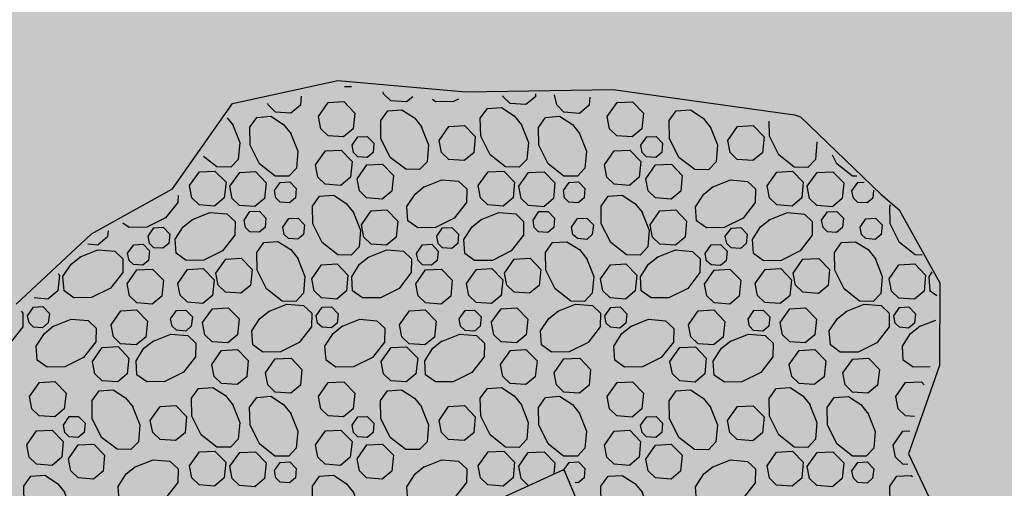
# Model space of a CAD drawing. Units: feet. Extents: x 546848 to 547528, y 4796596 to 4797622.
# Drawn here: x 547463 to 547497, y 4797368 to 4797384 of the extents above; entities that cross this region are included whole.
import ezdxf

# ---------------------------------------------------------------- set-up
doc = ezdxf.new("R2010")
doc.units = ezdxf.units.FT
doc.header["$MEASUREMENT"] = 0
doc.layers.add('sombra-linealimite', color=151, linetype='CONTINUOUS')
doc.layers.add('URBA', color=7, linetype='CONTINUOUS')

msp = doc.modelspace()

# ---------------------------------------------------------------- hatches: boundary and pattern name
at = {"layer": 'sombra-linealimite'}
msp.add_hatch(color=256, dxfattribs=at).paths.add_polyline_path([(547188.331, 4797159.647), (547193.83, 4797169.419), (547197.928, 4797176.244), (547203.294, 4797183.393), (547210.473, 4797190.747), (547216.987, 4797197.246), (547224.427, 4797204.314), (547273.021, 4797248.454), (547352.61, 4797231.578), (547382.427, 4797235.77), (547376.032, 4797280.262), (547495.623, 4797322.909), (547500.414, 4797324.867), (547504.667, 4797327.237), (547509.619, 4797330.807), (547513.857, 4797334.667), (547516.964, 4797338.221), (547520.82, 4797344.066), (547523.556, 4797350.308), (547525.252, 4797355.886), (547526.052, 4797361.196), (547526.2, 4797367.346), (547525.728, 4797371.912), (547524.409, 4797377.924), (547522.35, 4797383.621), (547519.54, 4797389.164), (547516.083, 4797394.152), (547510.438, 4797399.893), (547505.133, 4797403.693), (547500.128, 4797406.435), (547495.471, 4797408.171), (547490.911, 4797409.457), (547485.299, 4797410.317), (547480.602, 4797410.531), (547474.096, 4797410.104), (547468.551, 4797408.793), (547461.096, 4797405.962), (547456.705, 4797403.292), (547452.887, 4797400.525), (547450.536, 4797398.549), (547447.016, 4797394.832), (547444.356, 4797391.585), (547372.397, 4797351.775), (547265.442, 4797477.295), (547150.018, 4797526.904), (547147.242, 4797528.609), (547144.696, 4797531.615), (547143.741, 4797535.187), (547143.871, 4797537.947), (547144.749, 4797540.187), (547128.731, 4797552.242), (547126.309, 4797548.551), (547123.353, 4797546.337), (547118.156, 4797541.105), (547110.711, 4797536.766), (547109.443, 4797534.78), (547107.98, 4797526.865), (547101.458, 4797512.313), (547056.327, 4797513.166), (547051.416, 4797511.818), (547047.47, 4797509.134), (547026.767, 4797483.803), (547005.811, 4797468.454), (547003.947, 4797469.981), (546972.321, 4797438.105), (546970.474, 4797434.291), (546960.369, 4797424.611), (546954.341, 4797416.736), (546966.263, 4797407.75), (546960.65, 4797400.142), (546959.53, 4797400.622), (546936.214, 4797365.865), (546932.35, 4797367.656), (546904.277, 4797327.037), (546900.318, 4797316.912), (546897.798, 4797304.248), (546895.388, 4797305.136), (546895.142, 4797303.147), (546900.264, 4797300.844), (546899.501, 4797298.034), (546896.336, 4797269.085), (546893.963, 4797231.652), (546893.457, 4797228.868), (546890.62, 4797229.222), (546886.858, 4797204.475), (546883.583, 4797150.391), (546885.48, 4797135.513), (546894.067, 4797136.932), (546898.524, 4797107.608), (546893.884, 4797107.004), (546893.783, 4797104.888), (546941.43, 4796981.899), (546935.483, 4796974.795), (546987.399, 4796927.54), (547051.06, 4796877.725), (547094.228, 4796850.282), (547104.49, 4796837.73), (547112.754, 4796821.148), (547115.98, 4796800.742), (547108.807, 4796734.852), (547066.424, 4796739.262), (546979.211, 4796752.939), (546965.327, 4796750.031), (546963.13, 4796720.143), (546963.406, 4796708.83), (546965.447, 4796704.196), (546962.494, 4796692.676), (546957.715, 4796653.65), (546985.522, 4796646.727), (546986.356, 4796649.224), (547000.852, 4796655.37), (547016.609, 4796650.365), (547020.062, 4796648.769), (547025.292, 4796645.111), (547025.819, 4796654.285), (547063.66, 4796652.575), (547073.369, 4796648.036), (547127.956, 4796654.874), (547131.952, 4796661.009), (547142.449, 4796664.029), (547155.611, 4796675.166), (547162.527, 4796690.335), (547165.818, 4796697.779), (547174.102, 4796713.627), (547180.774, 4796721.896), (547195.255, 4796739.571), (547200.568, 4796754.848), (547204.151, 4796786.85), (547207.414, 4796793.942), (547209.542, 4796797.872), (547215.902, 4796808.212), (547219.31, 4796818.691), (547220.466, 4796829.285), (547222.367, 4796837.586), (547217.916, 4796848.122), (547209.962, 4796864.268), (547201.587, 4796876.443), (547197.701, 4796880.667), (547194.776, 4796884.052), (547183.986, 4796893.665), (547173.118, 4796901.739), (547152.019, 4796915.721), (547145.056, 4796924.932), (547138.951, 4796927.807), (547130.09, 4796939.804), (547134.383, 4796974.8), (547134.895, 4796978.84), (547139.448, 4797001.035), (547150.757, 4797034.814), (547151.832, 4797037.791), (547160.707, 4797077.673), (547165.185, 4797093.282), (547177.843, 4797132.378), (547183.564, 4797148.399)])

# ---------------------------------------------------------------- linework, layer by layer
at = {"layer": 'URBA', "color": 7}
for p, q in [((547470.726, 4797363.492), (547482.137, 4797368.69)), ((547482.137, 4797368.69), (547488.614, 4797353.349))]:
    msp.add_line(p, q, dxfattribs=at)
for points in [[(547463.368, 4797374.363), (547465.948, 4797376.773), (547468.728, 4797378.313), (547470.779, 4797381.232), (547474.389, 4797382.022), (547478.779, 4797381.641), (547483.829, 4797381.72), (547490.039, 4797380.849), (547490.249, 4797380.779), (547492.998, 4797378.128), (547493.628, 4797377.588), (547495.018, 4797375.088), (547495.007, 4797372.258), (547493.947, 4797369.228), (547495.246, 4797366.478), (547496.586, 4797363.168), (547496.345, 4797360.148), (547494.115, 4797357.818), (547494.524, 4797353.358), (547493.854, 4797350.598), (547491.893, 4797347.649), (547490.643, 4797344.859)], [(547474.859, 4797381.811), (547474.619, 4797381.811)], [(547476.959, 4797381.471), (547476.739, 4797381.291), (547476.209, 4797381.331), (547475.959, 4797381.571), (547475.949, 4797381.641)], [(547473.139, 4797381.492), (547473.109, 4797381.182), (547472.779, 4797380.902), (547472.249, 4797380.942), (547471.999, 4797381.192), (547471.989, 4797381.242)], [(547473.729, 4797380.792), (547474.059, 4797381.272), (547474.599, 4797381.301), (547474.969, 4797380.911), (547474.919, 4797380.371), (547474.589, 4797380.091), (547474.059, 4797380.132), (547473.809, 4797380.372), (547473.729, 4797380.792)], [(547478.529, 4797381.391), (547478.349, 4797381.301), (547477.739, 4797381.291), (547477.629, 4797381.371)], [(547481.169, 4797381.57), (547481.159, 4797381.47), (547480.829, 4797381.2), (547480.299, 4797381.241), (547480.049, 4797381.481), (547480.049, 4797381.501)], [(547483.029, 4797381.46), (547482.999, 4797381.18), (547482.669, 4797380.9), (547482.139, 4797380.94), (547481.889, 4797381.19), (547481.819, 4797381.54)], [(547483.619, 4797380.79), (547483.959, 4797381.27), (547484.489, 4797381.3), (547484.869, 4797380.91), (547484.809, 4797380.37), (547484.479, 4797380.09), (547483.949, 4797380.13), (547483.699, 4797380.37), (547483.619, 4797380.79)], [(547477.249, 4797380.451), (547477.499, 4797379.821), (547477.449, 4797379.241), (547477.189, 4797378.971), (547476.719, 4797378.981), (547476.189, 4797379.391), (547475.869, 4797380.041), (547475.859, 4797380.651), (547476.099, 4797380.991), (547476.579, 4797381.021), (547477.019, 4797380.741), (547477.269, 4797380.421)], [(547480.669, 4797380.53), (547480.919, 4797379.9), (547480.869, 4797379.32), (547480.609, 4797379.05), (547480.139, 4797379.061), (547479.609, 4797379.481), (547479.289, 4797380.121), (547479.269, 4797380.731), (547479.519, 4797381.071), (547479.999, 4797381.101), (547480.429, 4797380.82), (547480.689, 4797380.51)], [(547487.149, 4797380.449), (547487.399, 4797379.819), (547487.349, 4797379.239), (547487.089, 4797378.969), (547486.619, 4797378.979), (547486.079, 4797379.39), (547485.759, 4797380.04), (547485.749, 4797380.65), (547485.989, 4797380.99), (547486.479, 4797381.019), (547486.909, 4797380.739), (547487.159, 4797380.419)], [(547470.599, 4797380.742), (547470.789, 4797380.512)], [(547472.769, 4797380.232), (547473.019, 4797379.602), (547472.969, 4797379.022), (547472.709, 4797378.752), (547472.239, 4797378.752), (547471.709, 4797379.172), (547471.389, 4797379.812), (547471.369, 4797380.422), (547471.619, 4797380.762), (547472.099, 4797380.802), (547472.529, 4797380.522), (547472.789, 4797380.202)], [(547482.659, 4797380.23), (547482.909, 4797379.6), (547482.859, 4797379.02), (547482.599, 4797378.75), (547482.129, 4797378.75), (547481.599, 4797379.17), (547481.279, 4797379.81), (547481.269, 4797380.42), (547481.509, 4797380.76), (547481.989, 4797380.8), (547482.429, 4797380.52), (547482.679, 4797380.2)], [(547490.799, 4797379.929), (547490.809, 4797379.899), (547490.759, 4797379.319), (547490.499, 4797379.049), (547490.029, 4797379.059), (547489.499, 4797379.479), (547489.179, 4797380.119), (547489.169, 4797380.629)], [(547470.779, 4797380.532), (547471.029, 4797379.902), (547470.979, 4797379.322), (547470.719, 4797379.052), (547470.249, 4797379.062), (547469.789, 4797379.422)], [(547477.859, 4797379.971), (547478.189, 4797380.451), (547478.729, 4797380.481), (547479.099, 4797380.101), (547479.049, 4797379.551), (547478.719, 4797379.281), (547478.189, 4797379.321), (547477.939, 4797379.561), (547477.859, 4797379.971)], [(547487.749, 4797379.969), (547488.089, 4797380.449), (547488.619, 4797380.479), (547488.999, 4797380.099), (547488.939, 4797379.549), (547488.609, 4797379.279), (547488.079, 4797379.319), (547487.829, 4797379.559), (547487.749, 4797379.969)], [(547474.879, 4797379.811), (547475.079, 4797380.091), (547475.399, 4797380.111), (547475.629, 4797379.881), (547475.599, 4797379.561), (547475.399, 4797379.391), (547475.079, 4797379.411), (547474.929, 4797379.561), (547474.879, 4797379.811)], [(547484.769, 4797379.81), (547484.979, 4797380.09), (547485.299, 4797380.11), (547485.519, 4797379.88), (547485.489, 4797379.56), (547485.289, 4797379.39), (547484.969, 4797379.41), (547484.819, 4797379.56), (547484.769, 4797379.81)], [(547473.629, 4797379.132), (547473.969, 4797379.612), (547474.499, 4797379.642), (547474.879, 4797379.251), (547474.819, 4797378.711), (547474.488, 4797378.432), (547473.958, 4797378.472), (547473.709, 4797378.712), (547473.629, 4797379.132)], [(547483.529, 4797379.13), (547483.859, 4797379.61), (547484.399, 4797379.64), (547484.769, 4797379.25), (547484.719, 4797378.71), (547484.388, 4797378.43), (547483.858, 4797378.47), (547483.609, 4797378.71), (547483.529, 4797379.13)], [(547492.179, 4797378.748), (547492.029, 4797378.748), (547491.489, 4797379.169), (547491.339, 4797379.469)], [(547469.308, 4797378.422), (547469.649, 4797378.892), (547470.179, 4797378.922), (547470.558, 4797378.542), (547470.498, 4797378.002), (547470.168, 4797377.722), (547469.638, 4797377.762), (547469.388, 4797378.002), (547469.308, 4797378.422)], [(547475.049, 4797378.651), (547475.389, 4797379.131), (547475.919, 4797379.161), (547476.299, 4797378.771), (547476.238, 4797378.231), (547475.908, 4797377.961), (547475.378, 4797378.001), (547475.128, 4797378.241), (547475.049, 4797378.651)], [(547479.198, 4797378.421), (547479.539, 4797378.891), (547480.079, 4797378.921), (547480.448, 4797378.54), (547480.398, 4797378), (547480.058, 4797377.721), (547479.528, 4797377.761), (547479.278, 4797378.001), (547479.198, 4797378.421)], [(547484.949, 4797378.65), (547485.279, 4797379.13), (547485.819, 4797379.16), (547486.189, 4797378.769), (547486.138, 4797378.229), (547485.808, 4797377.96), (547485.278, 4797378), (547485.028, 4797378.24), (547484.949, 4797378.65)], [(547489.098, 4797378.419), (547489.429, 4797378.889), (547489.969, 4797378.919), (547490.338, 4797378.539), (547490.288, 4797377.999), (547489.958, 4797377.719), (547489.428, 4797377.759), (547489.178, 4797377.999), (547489.098, 4797378.419)], [(547470.688, 4797378.402), (547471.029, 4797378.872), (547471.569, 4797378.902), (547471.938, 4797378.522), (547471.878, 4797377.982), (547471.548, 4797377.702), (547471.018, 4797377.742), (547470.768, 4797377.982), (547470.688, 4797378.402)], [(547477.328, 4797378.371), (547477.958, 4797378.621), (547478.528, 4797378.571), (547478.808, 4797378.311), (547478.798, 4797377.841), (547478.378, 4797377.311), (547477.738, 4797376.991), (547477.128, 4797376.981), (547476.788, 4797377.221), (547476.758, 4797377.701), (547477.038, 4797378.131), (547477.348, 4797378.391)], [(547480.588, 4797378.4), (547480.919, 4797378.87), (547481.459, 4797378.9), (547481.828, 4797378.52), (547481.778, 4797377.98), (547481.448, 4797377.7), (547480.918, 4797377.74), (547480.668, 4797377.98), (547480.588, 4797378.4)], [(547487.218, 4797378.369), (547487.848, 4797378.619), (547488.428, 4797378.569), (547488.698, 4797378.309), (547488.688, 4797377.839), (547488.278, 4797377.309), (547487.628, 4797376.989), (547487.028, 4797376.979), (547486.678, 4797377.219), (547486.648, 4797377.699), (547486.928, 4797378.129), (547487.248, 4797378.389)], [(547490.478, 4797378.399), (547490.819, 4797378.869), (547491.349, 4797378.899), (547491.728, 4797378.519), (547491.668, 4797377.979), (547491.338, 4797377.699), (547490.808, 4797377.739), (547490.558, 4797377.979), (547490.478, 4797378.399)], [(547472.218, 4797378.252), (547472.418, 4797378.532), (547472.748, 4797378.552), (547472.968, 4797378.322), (547472.938, 4797378.002), (547472.738, 4797377.832), (547472.418, 4797377.852), (547472.268, 4797378.002), (547472.218, 4797378.252)], [(547482.118, 4797378.25), (547482.318, 4797378.53), (547482.638, 4797378.55), (547482.858, 4797378.32), (547482.828, 4797378), (547482.628, 4797377.83), (547482.308, 4797377.85), (547482.158, 4797378), (547482.118, 4797378.25)], [(547492.008, 4797378.248), (547492.208, 4797378.528), (547492.428, 4797378.538)], [(547492.748, 4797378.268), (547492.718, 4797377.998), (547492.528, 4797377.828), (547492.208, 4797377.848), (547492.058, 4797377.998), (547492.008, 4797378.248)], [(547468.918, 4797378.082), (547468.908, 4797377.842), (547468.488, 4797377.313), (547467.848, 4797376.993), (547467.238, 4797376.983), (547467.028, 4797377.133)], [(547474.918, 4797377.521), (547475.168, 4797376.891), (547475.118, 4797376.321), (547474.848, 4797376.041), (547474.388, 4797376.052), (547473.848, 4797376.472), (547473.528, 4797377.112), (547473.518, 4797377.722), (547473.758, 4797378.062), (547474.248, 4797378.092), (547474.678, 4797377.811), (547474.928, 4797377.501)], [(547484.808, 4797377.52), (547485.058, 4797376.89), (547485.008, 4797376.32), (547484.748, 4797376.04), (547484.278, 4797376.05), (547483.748, 4797376.47), (547483.418, 4797377.11), (547483.408, 4797377.72), (547483.658, 4797378.06), (547484.138, 4797378.09), (547484.568, 4797377.81), (547484.828, 4797377.5)], [(547475.198, 4797377.081), (547475.538, 4797377.561), (547476.068, 4797377.591), (547476.448, 4797377.201), (547476.388, 4797376.661), (547476.058, 4797376.381), (547475.528, 4797376.421), (547475.278, 4797376.661), (547475.198, 4797377.081)], [(547485.088, 4797377.08), (547485.428, 4797377.56), (547485.968, 4797377.59), (547486.338, 4797377.199), (547486.288, 4797376.659), (547485.958, 4797376.38), (547485.428, 4797376.42), (547485.178, 4797376.66), (547485.098, 4797377.08)], [(547494.408, 4797376.038), (547494.168, 4797376.048), (547493.638, 4797376.468), (547493.318, 4797377.108), (547493.308, 4797377.718), (547493.338, 4797377.768)], [(547469.388, 4797377.252), (547470.008, 4797377.502), (547470.588, 4797377.452), (547470.868, 4797377.192), (547470.858, 4797376.722), (547470.438, 4797376.192), (547469.798, 4797375.862), (547469.188, 4797375.852), (547468.848, 4797376.102), (547468.818, 4797376.582), (547469.088, 4797377.012), (547469.408, 4797377.262)], [(547471.178, 4797377.242), (547471.378, 4797377.532), (547471.708, 4797377.542), (547471.928, 4797377.312), (547471.898, 4797376.992), (547471.698, 4797376.822), (547471.378, 4797376.842), (547471.228, 4797376.992), (547471.178, 4797377.242)], [(547472.508, 4797377.002), (547472.708, 4797377.292), (547473.028, 4797377.312), (547473.248, 4797377.082), (547473.218, 4797376.752), (547473.018, 4797376.582), (547472.698, 4797376.612), (547472.548, 4797376.752), (547472.508, 4797377.002)], [(547479.278, 4797377.251), (547479.908, 4797377.501), (547480.488, 4797377.45), (547480.758, 4797377.19), (547480.748, 4797376.72), (547480.328, 4797376.19), (547479.688, 4797375.861), (547479.078, 4797375.851), (547478.738, 4797376.101), (547478.708, 4797376.581), (547478.988, 4797377.011), (547479.298, 4797377.261)], [(547481.078, 4797377.24), (547481.278, 4797377.53), (547481.598, 4797377.54), (547481.818, 4797377.31), (547481.788, 4797376.99), (547481.588, 4797376.82), (547481.268, 4797376.84), (547481.118, 4797376.99), (547481.078, 4797377.24)], [(547482.398, 4797377), (547482.598, 4797377.29), (547482.918, 4797377.31), (547483.148, 4797377.08), (547483.108, 4797376.75), (547482.918, 4797376.58), (547482.598, 4797376.61), (547482.448, 4797376.75), (547482.398, 4797377)], [(547489.168, 4797377.249), (547489.798, 4797377.499), (547490.378, 4797377.449), (547490.648, 4797377.189), (547490.648, 4797376.719), (547490.228, 4797376.189), (547489.578, 4797375.859), (547488.978, 4797375.849), (547488.638, 4797376.099), (547488.598, 4797376.579), (547488.878, 4797377.009), (547489.198, 4797377.259)], [(547490.968, 4797377.239), (547491.168, 4797377.529), (547491.488, 4797377.539), (547491.718, 4797377.309), (547491.678, 4797376.989), (547491.478, 4797376.819), (547491.168, 4797376.839), (547491.018, 4797376.989), (547490.968, 4797377.239)], [(547492.288, 4797376.998), (547492.488, 4797377.288), (547492.818, 4797377.308), (547493.038, 4797377.078), (547493.008, 4797376.748), (547492.808, 4797376.578), (547492.488, 4797376.608), (547492.338, 4797376.748), (547492.288, 4797376.998)], [(547467.888, 4797376.693), (547468.088, 4797376.973), (547468.408, 4797376.993), (547468.628, 4797376.763), (547468.598, 4797376.443), (547468.398, 4797376.273), (547468.088, 4797376.293), (547467.938, 4797376.443), (547467.888, 4797376.693)], [(547477.778, 4797376.691), (547477.978, 4797376.971), (547478.298, 4797376.991), (547478.528, 4797376.761), (547478.498, 4797376.441), (547478.298, 4797376.271), (547477.978, 4797376.291), (547477.828, 4797376.441), (547477.778, 4797376.691)], [(547487.668, 4797376.689), (547487.878, 4797376.969), (547488.198, 4797376.989), (547488.418, 4797376.759), (547488.388, 4797376.439), (547488.188, 4797376.269), (547487.868, 4797376.289), (547487.718, 4797376.439), (547487.668, 4797376.689)], [(547466.518, 4797376.873), (547466.498, 4797376.663), (547466.168, 4797376.383), (547465.828, 4797376.413)], [(547465.538, 4797375.973), (547466.168, 4797376.223), (547466.748, 4797376.173), (547467.018, 4797375.913), (547467.018, 4797375.443), (547466.598, 4797374.903), (547465.948, 4797374.583), (547465.348, 4797374.573), (547465.008, 4797374.813), (547464.968, 4797375.303), (547465.248, 4797375.733), (547465.568, 4797375.983)], [(547467.188, 4797376.103), (547467.398, 4797376.393), (547467.718, 4797376.413), (547467.938, 4797376.183), (547467.908, 4797375.853), (547467.708, 4797375.693), (547467.388, 4797375.713), (547467.238, 4797375.853), (547467.188, 4797376.103)], [(547473.008, 4797375.942), (547473.258, 4797375.312), (547473.208, 4797374.732), (547472.948, 4797374.452), (547472.478, 4797374.462), (547471.948, 4797374.882), (547471.628, 4797375.522), (547471.618, 4797376.132), (547471.858, 4797376.472), (547472.338, 4797376.502), (547472.778, 4797376.232), (547473.028, 4797375.912)], [(547475.438, 4797375.971), (547476.068, 4797376.221), (547476.638, 4797376.171), (547476.918, 4797375.911), (547476.908, 4797375.441), (547476.488, 4797374.901), (547475.848, 4797374.581), (547475.238, 4797374.571), (547474.898, 4797374.811), (547474.868, 4797375.301), (547475.138, 4797375.731), (547475.458, 4797375.981)], [(547477.088, 4797376.101), (547477.288, 4797376.391), (547477.608, 4797376.411), (547477.828, 4797376.181), (547477.798, 4797375.851), (547477.598, 4797375.691), (547477.288, 4797375.711), (547477.138, 4797375.851), (547477.088, 4797376.101)], [(547482.908, 4797375.94), (547483.158, 4797375.31), (547483.108, 4797374.73), (547482.848, 4797374.45), (547482.378, 4797374.46), (547481.838, 4797374.88), (547481.518, 4797375.52), (547481.508, 4797376.13), (547481.748, 4797376.47), (547482.238, 4797376.5), (547482.668, 4797376.23), (547482.918, 4797375.91)], [(547485.328, 4797375.97), (547485.958, 4797376.22), (547486.538, 4797376.169), (547486.808, 4797375.909), (547486.798, 4797375.439), (547486.388, 4797374.899), (547485.738, 4797374.58), (547485.128, 4797374.57), (547484.788, 4797374.81), (547484.758, 4797375.3), (547485.038, 4797375.73), (547485.358, 4797375.98)], [(547486.978, 4797376.099), (547487.178, 4797376.389), (547487.498, 4797376.409), (547487.728, 4797376.179), (547487.698, 4797375.849), (547487.498, 4797375.689), (547487.178, 4797375.709), (547487.028, 4797375.849), (547486.978, 4797376.099)], [(547492.798, 4797375.938), (547493.048, 4797375.308), (547492.998, 4797374.728), (547492.738, 4797374.448), (547492.268, 4797374.458), (547491.738, 4797374.879), (547491.418, 4797375.519), (547491.408, 4797376.129), (547491.648, 4797376.469), (547492.128, 4797376.498), (547492.558, 4797376.228), (547492.818, 4797375.908)], [(547470.208, 4797375.422), (547470.548, 4797375.902), (547471.078, 4797375.932), (547471.458, 4797375.552), (547471.398, 4797375.002), (547471.068, 4797374.732), (547470.538, 4797374.772), (547470.288, 4797375.012), (547470.208, 4797375.422)], [(547480.098, 4797375.421), (547480.438, 4797375.9), (547480.978, 4797375.93), (547481.348, 4797375.55), (547481.288, 4797375), (547480.958, 4797374.73), (547480.428, 4797374.77), (547480.178, 4797375.011), (547480.098, 4797375.421)], [(547489.998, 4797375.419), (547490.328, 4797375.899), (547490.868, 4797375.929), (547491.238, 4797375.549), (547491.188, 4797374.999), (547490.858, 4797374.729), (547490.328, 4797374.769), (547490.078, 4797375.009), (547489.998, 4797375.419)], [(547467.168, 4797375.053), (547467.508, 4797375.533), (547468.038, 4797375.563), (547468.418, 4797375.183), (547468.358, 4797374.633), (547468.028, 4797374.363), (547467.498, 4797374.403), (547467.248, 4797374.643), (547467.168, 4797375.053)], [(547468.908, 4797375.072), (547469.238, 4797375.552), (547469.778, 4797375.582), (547470.148, 4797375.192), (547470.098, 4797374.652), (547469.768, 4797374.382), (547469.238, 4797374.422), (547468.988, 4797374.662), (547468.908, 4797375.072)], [(547473.498, 4797375.232), (547473.828, 4797375.712), (547474.368, 4797375.742), (547474.738, 4797375.351), (547474.688, 4797374.811), (547474.358, 4797374.532), (547473.828, 4797374.572), (547473.578, 4797374.812), (547473.498, 4797375.232)], [(547477.058, 4797375.051), (547477.398, 4797375.531), (547477.938, 4797375.561), (547478.308, 4797375.181), (547478.258, 4797374.631), (547477.928, 4797374.361), (547477.398, 4797374.401), (547477.148, 4797374.641), (547477.068, 4797375.051)], [(547478.798, 4797375.071), (547479.138, 4797375.551), (547479.668, 4797375.581), (547480.048, 4797375.191), (547479.988, 4797374.651), (547479.658, 4797374.381), (547479.128, 4797374.421), (547478.878, 4797374.661), (547478.798, 4797375.071)], [(547483.388, 4797375.23), (547483.728, 4797375.71), (547484.258, 4797375.74), (547484.638, 4797375.35), (547484.578, 4797374.81), (547484.248, 4797374.53), (547483.718, 4797374.57), (547483.468, 4797374.81), (547483.388, 4797375.23)], [(547486.958, 4797375.049), (547487.288, 4797375.529), (547487.828, 4797375.559), (547488.198, 4797375.179), (547488.148, 4797374.629), (547487.818, 4797374.359), (547487.288, 4797374.399), (547487.038, 4797374.639), (547486.958, 4797375.049)], [(547488.688, 4797375.069), (547489.028, 4797375.549), (547489.568, 4797375.579), (547489.938, 4797375.189), (547489.878, 4797374.649), (547489.548, 4797374.379), (547489.018, 4797374.419), (547488.768, 4797374.659), (547488.688, 4797375.069)], [(547493.278, 4797375.228), (547493.618, 4797375.708), (547494.158, 4797375.738), (547494.528, 4797375.348), (547494.478, 4797374.808), (547494.148, 4797374.528), (547493.618, 4797374.568), (547493.368, 4797374.808), (547493.288, 4797375.228)], [(547464.808, 4797375.393), (547464.848, 4797375.353), (547464.798, 4797374.813), (547464.458, 4797374.533), (547463.988, 4797374.573)], [(547494.918, 4797374.648), (547494.688, 4797374.808), (547494.648, 4797375.298), (547494.758, 4797375.468)], [(547463.758, 4797373.963), (547463.958, 4797374.253), (547464.278, 4797374.273), (547464.508, 4797374.033), (547464.468, 4797373.713), (547464.268, 4797373.543), (547463.958, 4797373.573), (547463.808, 4797373.713), (547463.758, 4797373.963)], [(547469.758, 4797373.732), (547470.098, 4797374.202), (547470.628, 4797374.232), (547471.008, 4797373.852), (547470.948, 4797373.312), (547470.618, 4797373.032), (547470.088, 4797373.072), (547469.838, 4797373.312), (547469.758, 4797373.732)], [(547472.018, 4797374.112), (547472.648, 4797374.362), (547473.218, 4797374.312), (547473.498, 4797374.052), (547473.488, 4797373.582), (547473.068, 4797373.042), (547472.427, 4797372.722), (547471.817, 4797372.712), (547471.478, 4797372.962), (547471.448, 4797373.442), (547471.718, 4797373.872), (547472.038, 4797374.122)], [(547473.648, 4797373.962), (547473.848, 4797374.252), (547474.168, 4797374.272), (547474.398, 4797374.032), (547474.368, 4797373.712), (547474.168, 4797373.542), (547473.848, 4797373.572), (547473.698, 4797373.712), (547473.648, 4797373.962)], [(547479.648, 4797373.731), (547479.988, 4797374.201), (547480.528, 4797374.23), (547480.898, 4797373.85), (547480.848, 4797373.31), (547480.518, 4797373.03), (547479.988, 4797373.071), (547479.738, 4797373.311), (547479.658, 4797373.731)], [(547481.908, 4797374.11), (547482.538, 4797374.36), (547483.118, 4797374.31), (547483.388, 4797374.05), (547483.378, 4797373.58), (547482.968, 4797373.04), (547482.317, 4797372.72), (547481.717, 4797372.71), (547481.368, 4797372.96), (547481.338, 4797373.44), (547481.618, 4797373.87), (547481.938, 4797374.12)], [(547483.538, 4797373.96), (547483.748, 4797374.25), (547484.068, 4797374.27), (547484.288, 4797374.03), (547484.258, 4797373.71), (547484.058, 4797373.54), (547483.738, 4797373.57), (547483.588, 4797373.71), (547483.538, 4797373.96)], [(547489.548, 4797373.729), (547489.878, 4797374.199), (547490.418, 4797374.229), (547490.788, 4797373.849), (547490.738, 4797373.309), (547490.408, 4797373.029), (547489.878, 4797373.069), (547489.628, 4797373.309), (547489.548, 4797373.729)], [(547491.798, 4797374.109), (547492.428, 4797374.358), (547493.008, 4797374.308), (547493.278, 4797374.048), (547493.278, 4797373.578), (547492.858, 4797373.038), (547492.217, 4797372.718), (547491.607, 4797372.709), (547491.268, 4797372.959), (547491.228, 4797373.439), (547491.508, 4797373.869), (547491.828, 4797374.119)], [(547493.438, 4797373.958), (547493.638, 4797374.248), (547493.958, 4797374.268), (547494.188, 4797374.028), (547494.148, 4797373.708), (547493.948, 4797373.538), (547493.638, 4797373.568), (547493.488, 4797373.708), (547493.438, 4797373.958)], [(547463.538, 4797374.113), (547463.598, 4797374.053), (547463.598, 4797373.583), (547463.178, 4797373.043), (547462.537, 4797372.724), (547462.137, 4797372.714)], [(547466.618, 4797373.653), (547466.958, 4797374.133), (547467.488, 4797374.163), (547467.868, 4797373.773), (547467.808, 4797373.233), (547467.478, 4797372.963), (547466.948, 4797373.003), (547466.698, 4797373.243), (547466.618, 4797373.653)], [(547468.658, 4797373.853), (547468.858, 4797374.142), (547469.178, 4797374.152), (547469.408, 4797373.922), (547469.368, 4797373.602), (547469.178, 4797373.432), (547468.858, 4797373.462), (547468.708, 4797373.602), (547468.658, 4797373.853)], [(547476.508, 4797373.651), (547476.848, 4797374.131), (547477.388, 4797374.161), (547477.758, 4797373.771), (547477.708, 4797373.231), (547477.368, 4797372.961), (547476.838, 4797373.001), (547476.588, 4797373.241), (547476.508, 4797373.651)], [(547478.548, 4797373.851), (547478.748, 4797374.141), (547479.078, 4797374.151), (547479.298, 4797373.921), (547479.268, 4797373.601), (547479.068, 4797373.431), (547478.748, 4797373.461), (547478.598, 4797373.601), (547478.548, 4797373.851)], [(547486.408, 4797373.649), (547486.738, 4797374.129), (547487.278, 4797374.159), (547487.648, 4797373.769), (547487.598, 4797373.229), (547487.268, 4797372.959), (547486.738, 4797372.999), (547486.488, 4797373.239), (547486.408, 4797373.649)], [(547488.448, 4797373.849), (547488.648, 4797374.139), (547488.968, 4797374.149), (547489.188, 4797373.919), (547489.158, 4797373.599), (547488.958, 4797373.429), (547488.638, 4797373.459), (547488.498, 4797373.599), (547488.448, 4797373.849)], [(547464.628, 4797373.593), (547465.258, 4797373.843), (547465.838, 4797373.793), (547466.108, 4797373.533), (547466.098, 4797373.063), (547465.677, 4797372.533), (547465.037, 4797372.213), (547464.427, 4797372.203), (547464.087, 4797372.443), (547464.058, 4797372.923), (547464.338, 4797373.353), (547464.648, 4797373.613)], [(547474.518, 4797373.591), (547475.148, 4797373.841), (547475.728, 4797373.791), (547475.998, 4797373.531), (547475.988, 4797373.061), (547475.577, 4797372.531), (547474.927, 4797372.211), (547474.327, 4797372.202), (547473.987, 4797372.442), (547473.948, 4797372.922), (547474.228, 4797373.352), (547474.548, 4797373.611)], [(547484.418, 4797373.59), (547485.038, 4797373.84), (547485.618, 4797373.79), (547485.898, 4797373.53), (547485.888, 4797373.06), (547485.467, 4797372.53), (547484.827, 4797372.21), (547484.217, 4797372.2), (547483.877, 4797372.44), (547483.848, 4797372.92), (547484.118, 4797373.35), (547484.438, 4797373.61)], [(547494.687, 4797372.208), (547494.107, 4797372.198), (547493.767, 4797372.438), (547493.738, 4797372.918), (547494.018, 4797373.348), (547494.328, 4797373.608)], [(547494.308, 4797373.588), (547494.878, 4797373.808)], [(547468.038, 4797373.083), (547468.668, 4797373.333), (547469.248, 4797373.282), (547469.528, 4797373.022), (547469.517, 4797372.552), (547469.097, 4797372.022), (547468.457, 4797371.703), (547467.847, 4797371.693), (547467.507, 4797371.933), (547467.477, 4797372.413), (547467.748, 4797372.853), (547468.068, 4797373.103)], [(547477.938, 4797373.081), (547478.568, 4797373.331), (547479.138, 4797373.281), (547479.418, 4797373.021), (547479.407, 4797372.551), (547478.987, 4797372.021), (547478.347, 4797371.701), (547477.737, 4797371.691), (547477.397, 4797371.931), (547477.367, 4797372.411), (547477.648, 4797372.851), (547477.958, 4797373.101)], [(547487.828, 4797373.079), (547488.458, 4797373.329), (547489.038, 4797373.279), (547489.308, 4797373.019), (547489.297, 4797372.549), (547488.887, 4797372.019), (547488.237, 4797371.699), (547487.637, 4797371.689), (547487.287, 4797371.929), (547487.257, 4797372.409), (547487.538, 4797372.849), (547487.858, 4797373.099)], [(547465.987, 4797372.393), (547466.318, 4797372.873), (547466.858, 4797372.903), (547467.227, 4797372.513), (547467.177, 4797371.973), (547466.847, 4797371.693), (547466.317, 4797371.733), (547466.067, 4797371.973), (547465.987, 4797372.393)], [(547475.877, 4797372.391), (547476.218, 4797372.871), (547476.748, 4797372.901), (547477.127, 4797372.511), (547477.067, 4797371.971), (547476.737, 4797371.691), (547476.207, 4797371.731), (547475.957, 4797371.971), (547475.877, 4797372.391)], [(547485.767, 4797372.39), (547486.108, 4797372.869), (547486.648, 4797372.899), (547487.017, 4797372.509), (547486.967, 4797371.969), (547486.637, 4797371.689), (547486.107, 4797371.729), (547485.857, 4797371.97), (547485.767, 4797372.39)], [(547470.077, 4797372.292), (547470.407, 4797372.772), (547470.947, 4797372.802), (547471.317, 4797372.422), (547471.267, 4797371.872), (547470.937, 4797371.602), (547470.407, 4797371.642), (547470.157, 4797371.882), (547470.077, 4797372.292)], [(547471.917, 4797372.002), (547472.247, 4797372.482), (547472.787, 4797372.512), (547473.157, 4797372.122), (547473.107, 4797371.582), (547472.777, 4797371.312), (547472.247, 4797371.342), (547471.997, 4797371.592), (547471.917, 4797372.002)], [(547479.967, 4797372.291), (547480.307, 4797372.77), (547480.837, 4797372.8), (547481.217, 4797372.42), (547481.157, 4797371.87), (547480.827, 4797371.6), (547480.297, 4797371.641), (547480.047, 4797371.881), (547479.967, 4797372.291)], [(547481.807, 4797372), (547482.137, 4797372.48), (547482.677, 4797372.51), (547483.047, 4797372.12), (547482.997, 4797371.58), (547482.667, 4797371.31), (547482.137, 4797371.34), (547481.887, 4797371.59), (547481.807, 4797372)], [(547489.857, 4797372.289), (547490.197, 4797372.769), (547490.737, 4797372.799), (547491.107, 4797372.419), (547491.057, 4797371.869), (547490.717, 4797371.599), (547490.197, 4797371.639), (547489.947, 4797371.879), (547489.857, 4797372.289)], [(547491.697, 4797371.999), (547492.037, 4797372.478), (547492.577, 4797372.508), (547492.947, 4797372.118), (547492.887, 4797371.578), (547492.557, 4797371.308), (547492.027, 4797371.338), (547491.777, 4797371.589), (547491.697, 4797371.999)], [(547463.827, 4797371.193), (547464.167, 4797371.673), (547464.697, 4797371.703), (547465.077, 4797371.313), (547465.017, 4797370.773), (547464.687, 4797370.493), (547464.157, 4797370.533), (547463.907, 4797370.773), (547463.827, 4797371.193)], [(547470.777, 4797370.932), (547471.027, 4797370.302), (547470.977, 4797369.732), (547470.717, 4797369.452), (547470.247, 4797369.462), (547469.707, 4797369.882), (547469.387, 4797370.522), (547469.377, 4797371.132), (547469.617, 4797371.472), (547470.107, 4797371.502), (547470.537, 4797371.222), (547470.787, 4797370.912)], [(547473.727, 4797371.192), (547474.057, 4797371.672), (547474.597, 4797371.701), (547474.967, 4797371.311), (547474.917, 4797370.771), (547474.587, 4797370.491), (547474.057, 4797370.532), (547473.807, 4797370.772), (547473.727, 4797371.192)], [(547480.667, 4797370.93), (547480.917, 4797370.3), (547480.867, 4797369.73), (547480.607, 4797369.45), (547480.137, 4797369.461), (547479.607, 4797369.881), (547479.287, 4797370.521), (547479.267, 4797371.131), (547479.517, 4797371.471), (547479.997, 4797371.501), (547480.427, 4797371.22), (547480.687, 4797370.91)], [(547483.617, 4797371.19), (547483.957, 4797371.67), (547484.487, 4797371.7), (547484.867, 4797371.31), (547484.807, 4797370.77), (547484.477, 4797370.49), (547483.947, 4797370.53), (547483.697, 4797370.77), (547483.617, 4797371.19)], [(547490.557, 4797370.929), (547490.807, 4797370.299), (547490.757, 4797369.729), (547490.497, 4797369.449), (547490.027, 4797369.459), (547489.497, 4797369.879), (547489.177, 4797370.519), (547489.167, 4797371.129), (547489.407, 4797371.469), (547489.887, 4797371.499), (547490.327, 4797371.219), (547490.577, 4797370.909)], [(547493.507, 4797371.188), (547493.847, 4797371.668), (547494.387, 4797371.698), (547494.487, 4797371.588)], [(547467.357, 4797370.853), (547467.607, 4797370.223), (547467.557, 4797369.643), (547467.297, 4797369.373), (547466.827, 4797369.383), (547466.297, 4797369.793), (547465.977, 4797370.443), (547465.967, 4797371.053), (547466.207, 4797371.393), (547466.687, 4797371.423), (547467.117, 4797371.143), (547467.377, 4797370.833)], [(547472.767, 4797370.632), (547473.017, 4797370.002), (547472.967, 4797369.422), (547472.707, 4797369.152), (547472.237, 4797369.152), (547471.707, 4797369.572), (547471.387, 4797370.222), (547471.367, 4797370.822), (547471.617, 4797371.162), (547472.097, 4797371.202), (547472.527, 4797370.922), (547472.787, 4797370.602)], [(547477.247, 4797370.851), (547477.497, 4797370.221), (547477.447, 4797369.641), (547477.187, 4797369.371), (547476.717, 4797369.381), (547476.187, 4797369.791), (547475.867, 4797370.441), (547475.857, 4797371.051), (547476.097, 4797371.391), (547476.577, 4797371.421), (547477.017, 4797371.141), (547477.267, 4797370.831)], [(547482.657, 4797370.63), (547482.907, 4797370), (547482.857, 4797369.42), (547482.597, 4797369.15), (547482.127, 4797369.15), (547481.597, 4797369.57), (547481.277, 4797370.22), (547481.267, 4797370.82), (547481.507, 4797371.16), (547481.987, 4797371.2), (547482.427, 4797370.92), (547482.677, 4797370.6)], [(547487.147, 4797370.849), (547487.397, 4797370.219), (547487.347, 4797369.639), (547487.087, 4797369.369), (547486.617, 4797369.379), (547486.077, 4797369.79), (547485.757, 4797370.44), (547485.747, 4797371.05), (547485.987, 4797371.39), (547486.477, 4797371.419), (547486.907, 4797371.139), (547487.157, 4797370.829)], [(547492.557, 4797370.628), (547492.807, 4797369.998), (547492.757, 4797369.418), (547492.497, 4797369.148), (547492.027, 4797369.148), (547491.487, 4797369.569), (547491.167, 4797370.219), (547491.157, 4797370.819), (547491.397, 4797371.159), (547491.887, 4797371.199), (547492.317, 4797370.918), (547492.567, 4797370.598)], [(547494.147, 4797370.508), (547493.837, 4797370.528), (547493.587, 4797370.768), (547493.507, 4797371.188)], [(547467.957, 4797370.373), (547468.297, 4797370.853), (547468.837, 4797370.882), (547469.207, 4797370.502), (547469.157, 4797369.952), (547468.827, 4797369.682), (547468.297, 4797369.723), (547468.047, 4797369.963), (547467.957, 4797370.373)], [(547477.857, 4797370.371), (547478.187, 4797370.851), (547478.727, 4797370.881), (547479.097, 4797370.501), (547479.047, 4797369.951), (547478.717, 4797369.681), (547478.187, 4797369.721), (547477.937, 4797369.961), (547477.857, 4797370.371)], [(547487.747, 4797370.369), (547488.087, 4797370.849), (547488.617, 4797370.879), (547488.997, 4797370.499), (547488.937, 4797369.949), (547488.607, 4797369.679), (547488.077, 4797369.719), (547487.827, 4797369.959), (547487.747, 4797370.369)], [(547464.987, 4797370.213), (547465.187, 4797370.503), (547465.507, 4797370.513), (547465.727, 4797370.283), (547465.697, 4797369.963), (547465.497, 4797369.793), (547465.187, 4797369.813), (547465.037, 4797369.963), (547464.987, 4797370.213)], [(547474.877, 4797370.211), (547475.077, 4797370.501), (547475.397, 4797370.511), (547475.627, 4797370.281), (547475.597, 4797369.961), (547475.397, 4797369.791), (547475.077, 4797369.811), (547474.927, 4797369.961), (547474.877, 4797370.211)], [(547484.767, 4797370.21), (547484.977, 4797370.5), (547485.297, 4797370.51), (547485.517, 4797370.28), (547485.487, 4797369.96), (547485.287, 4797369.79), (547484.967, 4797369.81), (547484.817, 4797369.96), (547484.767, 4797370.21)], [(547463.737, 4797369.533), (547464.067, 4797370.013), (547464.607, 4797370.043), (547464.977, 4797369.653), (547464.927, 4797369.113), (547464.597, 4797368.833), (547464.067, 4797368.873), (547463.817, 4797369.113), (547463.737, 4797369.533)], [(547473.627, 4797369.532), (547473.967, 4797370.012), (547474.497, 4797370.042), (547474.877, 4797369.651), (547474.817, 4797369.111), (547474.487, 4797368.832), (547473.957, 4797368.872), (547473.707, 4797369.112), (547473.627, 4797369.532)], [(547483.527, 4797369.53), (547483.857, 4797370.01), (547484.397, 4797370.04), (547484.767, 4797369.65), (547484.717, 4797369.11), (547484.387, 4797368.83), (547483.857, 4797368.87), (547483.607, 4797369.11), (547483.527, 4797369.53)], [(547493.417, 4797369.528), (547493.747, 4797370.008), (547493.987, 4797370.018)], [(547465.157, 4797369.053), (547465.487, 4797369.533), (547466.027, 4797369.563), (547466.397, 4797369.183), (547466.347, 4797368.633), (547466.017, 4797368.363), (547465.487, 4797368.403), (547465.237, 4797368.643), (547465.157, 4797369.053)], [(547475.047, 4797369.051), (547475.387, 4797369.531), (547475.917, 4797369.561), (547476.297, 4797369.181), (547476.237, 4797368.631), (547475.907, 4797368.361), (547475.377, 4797368.401), (547475.127, 4797368.641), (547475.047, 4797369.051)], [(547484.947, 4797369.05), (547485.277, 4797369.53), (547485.817, 4797369.56), (547486.187, 4797369.179), (547486.137, 4797368.629), (547485.807, 4797368.36), (547485.277, 4797368.4), (547485.027, 4797368.64), (547484.947, 4797369.05)], [(547493.917, 4797368.858), (547493.747, 4797368.868), (547493.497, 4797369.108), (547493.417, 4797369.528)], [(547469.307, 4797368.822), (547469.647, 4797369.292), (547470.177, 4797369.322), (547470.557, 4797368.942), (547470.497, 4797368.402), (547470.167, 4797368.122), (547469.637, 4797368.162), (547469.387, 4797368.402), (547469.307, 4797368.822)], [(547470.687, 4797368.802), (547471.027, 4797369.272), (547471.567, 4797369.302), (547471.937, 4797368.922), (547471.877, 4797368.382), (547471.547, 4797368.102), (547471.017, 4797368.142), (547470.767, 4797368.382), (547470.687, 4797368.802)], [(547479.197, 4797368.821), (547479.537, 4797369.291), (547480.077, 4797369.321), (547480.447, 4797368.94), (547480.397, 4797368.4), (547480.057, 4797368.121), (547479.527, 4797368.161), (547479.277, 4797368.401), (547479.197, 4797368.821)], [(547480.587, 4797368.8), (547480.917, 4797369.27), (547481.457, 4797369.3), (547481.827, 4797368.92), (547481.787, 4797368.53)], [(547489.097, 4797368.819), (547489.427, 4797369.289), (547489.967, 4797369.319), (547490.337, 4797368.939), (547490.287, 4797368.399), (547489.957, 4797368.119), (547489.427, 4797368.159), (547489.177, 4797368.399), (547489.097, 4797368.819)], [(547490.477, 4797368.799), (547490.817, 4797369.269), (547491.347, 4797369.299), (547491.727, 4797368.919), (547491.667, 4797368.379), (547491.337, 4797368.099), (547490.807, 4797368.139), (547490.557, 4797368.379), (547490.477, 4797368.799)], [(547467.427, 4797368.773), (547468.057, 4797369.023), (547468.637, 4797368.973), (547468.917, 4797368.712), (547468.907, 4797368.242), (547468.487, 4797367.713), (547467.847, 4797367.393), (547467.237, 4797367.383), (547466.897, 4797367.623), (547466.867, 4797368.103), (547467.137, 4797368.543), (547467.457, 4797368.793)], [(547472.217, 4797368.652), (547472.417, 4797368.932), (547472.747, 4797368.952), (547472.967, 4797368.722), (547472.937, 4797368.402), (547472.737, 4797368.232), (547472.417, 4797368.252), (547472.267, 4797368.402), (547472.217, 4797368.652)], [(547477.327, 4797368.771), (547477.957, 4797369.021), (547478.527, 4797368.971), (547478.807, 4797368.711), (547478.797, 4797368.241), (547478.377, 4797367.711), (547477.737, 4797367.391), (547477.127, 4797367.381), (547476.787, 4797367.621), (547476.757, 4797368.101), (547477.037, 4797368.541), (547477.347, 4797368.791)], [(547480.917, 4797368.14), (547480.667, 4797368.38), (547480.587, 4797368.8)], [(547482.117, 4797368.65), (547482.317, 4797368.93), (547482.637, 4797368.95), (547482.857, 4797368.72), (547482.827, 4797368.4), (547482.627, 4797368.23), (547482.527, 4797368.24)], [(547487.217, 4797368.769), (547487.847, 4797369.019), (547488.427, 4797368.969), (547488.697, 4797368.709), (547488.687, 4797368.239), (547488.277, 4797367.709), (547487.627, 4797367.389), (547487.027, 4797367.379), (547486.677, 4797367.619), (547486.647, 4797368.099), (547486.927, 4797368.539), (547487.247, 4797368.789)], [(547492.007, 4797368.648), (547492.207, 4797368.928), (547492.527, 4797368.948), (547492.757, 4797368.718), (547492.717, 4797368.398), (547492.527, 4797368.228), (547492.207, 4797368.248), (547492.057, 4797368.398), (547492.007, 4797368.648)], [(547465.017, 4797367.923), (547465.267, 4797367.293), (547465.216, 4797366.723), (547464.956, 4797366.443), (547464.486, 4797366.453), (547463.956, 4797366.873), (547463.637, 4797367.513), (547463.627, 4797368.123), (547463.867, 4797368.463), (547464.347, 4797368.493), (547464.787, 4797368.213), (547465.037, 4797367.903)], [(547474.917, 4797367.921), (547475.167, 4797367.291), (547475.116, 4797366.721), (547474.846, 4797366.441), (547474.386, 4797366.452), (547473.846, 4797366.872), (547473.527, 4797367.512), (547473.517, 4797368.122), (547473.757, 4797368.462), (547474.247, 4797368.492), (547474.677, 4797368.211), (547474.927, 4797367.901)], [(547484.807, 4797367.92), (547485.057, 4797367.29), (547485.006, 4797366.72), (547484.746, 4797366.44), (547484.276, 4797366.45), (547483.746, 4797366.87), (547483.417, 4797367.51), (547483.407, 4797368.12), (547483.657, 4797368.46), (547484.137, 4797368.49), (547484.567, 4797368.21), (547484.827, 4797367.9)], [(547494.836, 4797366.658), (547494.636, 4797366.438), (547494.166, 4797366.448), (547493.636, 4797366.868), (547493.317, 4797367.508), (547493.307, 4797368.118), (547493.547, 4797368.458), (547494.027, 4797368.488), (547494.087, 4797368.448)]]:
    msp.add_lwpolyline(points, dxfattribs=at)

doc.saveas('drawing.dxf')
